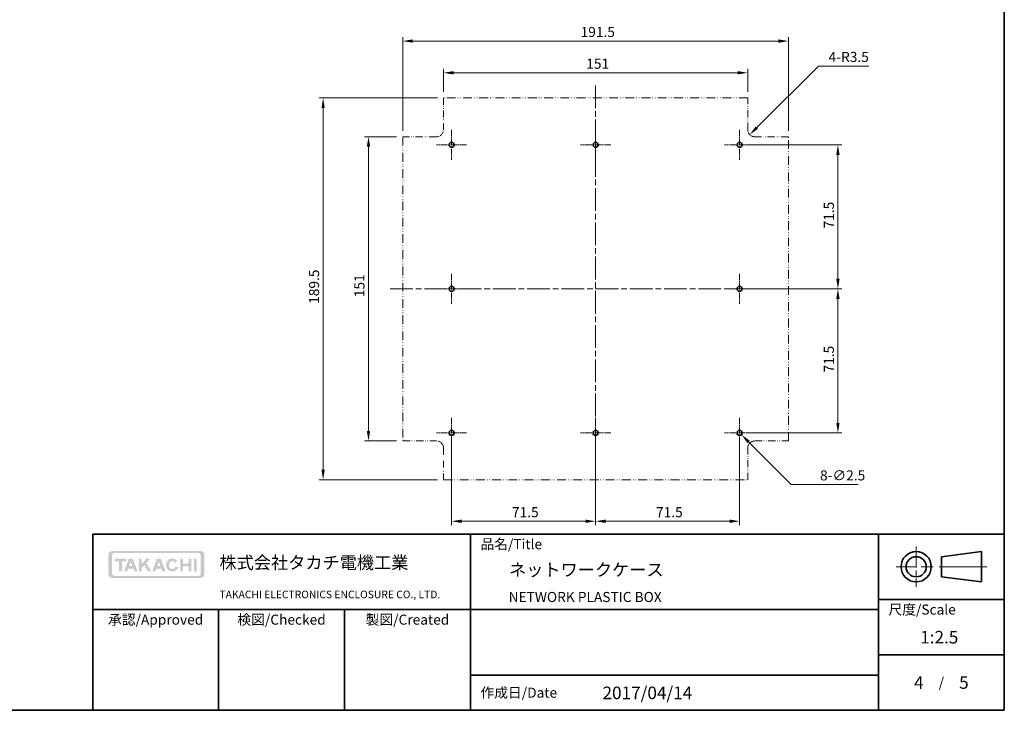
# Model space of a CAD drawing. Units: millimetres. Extents: x 29 to 4370, y 16 to 719.
# Drawn here: x 3285 to 3774, y 16 to 359 of the extents above; entities that cross this region are included whole.
import ezdxf
from ezdxf.enums import TextEntityAlignment as Align

# ---------------------------------------------------------------- set-up
doc = ezdxf.new("R2010")
doc.units = ezdxf.units.MM
doc.header["$LTSCALE"] = 2
doc.linetypes.add('CHAIN', pattern=[0.35429999999999995, 0.2362, -0.0295, 0.0591, -0.0295])
doc.linetypes.add('DASH_DOUBLE_DOT', pattern=[0.43979999999999997, 0.24, -0.06, 0.0098, -0.06, 0.01, -0.06])
doc.layers.get('Defpoints').update_dxf_attribs({"lineweight": 25})
for name, color, linetype, lineweight in [('Border (ISO)', 7, 'Continuous', 35), ('Center Mark (ISO)', 131, 'Continuous', 18), ('Centerline (ISO)', 131, 'Continuous', 18), ('Dimension (ISO)', 7, 'Continuous', 18), ('Hatch (ISO)', 1, 'Continuous', 18), ('Title (ISO)', 7, 'Continuous', 35), ('Visible (ISO)', 7, 'Continuous', 35)]:
    doc.layers.add(name, color=color, linetype=linetype, lineweight=lineweight)
doc.styles.add('Note Text (TK)', font='txt')
doc.styles.add('文字スタイル67', font='arial.ttf')
doc.dimstyles.new('Default - Method 1b (TK)', dxfattribs={"dimscale": 2, "dimtxt": 2.5, "dimasz": 2.5, "dimexe": 1, "dimexo": 1.499999999999999, "dimgap": 1, "dimtad": 1, "dimtoh": 1, "dimrnd": 1e-08, "dimdsep": 46, "dimtxsty": 'Note Text (TK)', "dimcen": 0.09, "dimdle": 5, "dimclrd": 100, "dimclre": 100, "dimclrt": 7, "dimadec": 1, "dimazin": 1, "dimtfac": 1, "dimtmove": 0, "dimatfit": 3, "dimfxl": 1, "dimtolj": 1, "dimlwd": -1, "dimlwe": -1, "dimarcsym": 0})

# ---------------------------------------------------------------- blocks, each defined once
blk = doc.blocks.new('図面枠 tk図枠')
at = {"layer": 'Border (ISO)'}
for p in [(405.4999999999999, 289), (14.50000000000001, 8.000000000000007)]:
    blk.add_line(p, (405.4999999999999, 8.000000000000007), dxfattribs=at)
blk = doc.blocks.new('表題欄 tk表題欄')
at = {"layer": 'Hatch (ISO)'}
h = blk.add_hatch(color=256, dxfattribs=at)
edge = h.paths.add_edge_path(flags=0)
edge.add_arc((95.57537688673352, 236.2990653650367), 0.5958259999999996, 269.9999999999897, 360)
edge.add_line((96.17120288673351, 236.2990653650368), (96.17120288673348, 239.7107813650365))
edge.add_arc((95.5753768867335, 239.7107813650366), 0.5958259999999996, 0, 90.0000000000068)
edge.add_line((95.57537688673342, 240.3066073650366), (79.13710888673356, 240.3066073650366))
edge.add_arc((79.13710888673353, 239.7107813650366), 0.5958259999999996, 89.99999999999744, 180)
edge.add_line((78.54128288673353, 239.7107813650365), (78.54128288673331, 236.2990653650368))
edge.add_arc((79.13710888673332, 236.2990653650365), 0.5958259999999996, 180, 270.0000000000231)
edge.add_line((79.13710888673356, 235.7032393650365), (95.57537688673342, 235.7032393650367))
edge = h.paths.add_edge_path()
edge.add_line((77.83935088673357, 239.9556413650366), (77.83935088673357, 236.0542053650368))
edge.add_arc((78.54128288673346, 236.0542053650367), 0.7019319999998935, 180, 270.0000000000087)
edge.add_line((78.54128288673357, 235.3522733650368), (96.17120288673352, 235.3522733650368))
edge.add_arc((96.17120288673351, 236.0542053650367), 0.7019319999998921, 270, 360)
edge.add_line((96.8731348867334, 236.0542053650368), (96.87313488673352, 239.9556413650366))
edge.add_arc((96.1712028867336, 239.9556413650367), 0.7019319999998921, 0, 90.00000000000873)
edge.add_line((96.17120288673348, 240.6575733650367), (78.54128288673357, 240.6575733650366))
edge.add_arc((78.54128288673357, 239.9556413650366), 0.7019319999999984, 90, 180)
for points in [[(79.07181288673355, 239.1476033650369), (79.07181288673355, 238.6578833650367), (79.92066088673353, 238.6578833650367), (79.92066088673353, 236.6581933650368), (80.50832488673353, 236.6581933650368), (80.50832488673353, 238.6578833650367), (81.35717288673355, 238.6578833650367), (81.35717288673355, 239.1476033650369)], [(85.68407849525303, 236.6581933650368), (84.9434673993943, 237.8918698287545), (84.41792288673358, 237.3246628822781), (84.41792288673358, 236.6581933650368), (83.89555488673355, 236.6581933650368), (83.89555488673355, 239.1476033650369), (84.41792288673358, 239.1476033650369), (84.41792288673358, 238.0993979968839), (85.38913556809511, 239.1476033650369), (86.10696490847272, 239.1476033650369), (85.31925422435492, 238.2974470774499), (86.30334488673353, 236.6581933650368)], [(92.09142939614459, 239.1476033650369), (92.09142939614459, 236.6581933650368), (92.60971639614465, 236.6581933650368), (92.60971639614465, 237.6580383650368), (93.76872039614462, 237.6580383650368), (93.76872039614462, 236.6581933650368), (94.28700739614459, 236.6581933650368), (94.28700739614459, 239.1476033650369), (93.76872039614462, 239.1476033650369), (93.76872039614462, 238.1477583650367), (92.60971639614465, 238.1477583650367), (92.60971639614465, 239.1476033650369)], [(94.84202339614467, 239.1476033650369), (94.84202339614467, 236.6581933650368), (95.36439139614473, 236.6581933650368), (95.36439139614473, 239.1476033650369)]]:
    blk.add_hatch(color=256, dxfattribs=at).paths.add_polyline_path(points)
h = blk.add_hatch(color=256, dxfattribs=at)
h.paths.add_polyline_path([(82.59020695886475, 237.7110913650368), (81.95242681460243, 237.7110913650368), (82.27131688673356, 238.5794973650367)], flags=0)
h.paths.add_polyline_path([(82.77903014574996, 237.1968853650368), (81.76360362771717, 237.1968853650368), (81.56578886050404, 236.6581933650368), (80.94907288673355, 236.6581933650368), (81.86321688673357, 239.1476033650369), (82.67941688673353, 239.1476033650369), (83.59356088673351, 236.6581933650368), (82.97684491296302, 236.6581933650368)])
h = blk.add_hatch(color=256, dxfattribs=at)
h.paths.add_polyline_path([(87.52707281460246, 237.7110913650368), (88.16485295886469, 237.7110913650368), (87.84596288673359, 238.5794973650367)], flags=0)
h.paths.add_polyline_path([(87.14043486050403, 236.6581933650368), (87.3382496277172, 237.1968853650368), (88.35367614574989, 237.1968853650368), (88.551490912963, 236.6581933650368), (89.16820688673343, 236.6581933650368), (88.25406288673352, 239.1476033650369), (87.43786288673356, 239.1476033650369), (86.52371888673358, 236.6581933650368)])
h = blk.add_hatch(color=256, dxfattribs=at)
edge = h.paths.add_edge_path()
edge.add_arc((90.52309888673334, 237.9028983650369), 1.273272000000011, 38.55054079078439, 336.5820184016556)
edge.add_line((91.69149139614446, 237.3968543650369), (91.17255542714857, 237.6216113977801))
edge.add_ellipse((90.52309888673352, 237.9028983650369), major_axis=(0, -0.7998759999999119), ratio=0.8673469387756529, start_angle=128.5505407907963, end_angle=426.582018401653, ccw=False)
edge.add_line((91.09381514418376, 238.3576891122095), (91.51887237036831, 238.6964075050431))
at = {"layer": 'Title (ISO)'}
for p, q in [((74.70882392282105, 244.052739026017), (255.7088239228211, 244.052739026017)), ((74.70882392282105, 209.052739026017), (74.70882392282105, 244.052739026017)), ((149.7088239228211, 244.052739026017), (149.7088239228211, 209.052739026017)), ((230.7088239228211, 244.052739026017), (230.7088239228211, 209.052739026017)), ((255.7088239228211, 244.052739026017), (255.7088239228211, 209.052739026017)), ((243.2088239228211, 239.552739026017), (251.2088239228211, 240.5527390260171)), ((251.2088239228211, 234.552739026017), (251.2088239228211, 240.5527390260171)), ((243.2088239228211, 239.552739026017), (243.2088239228211, 235.552739026017)), ((243.2088239228211, 235.552739026017), (251.2088239228211, 234.552739026017)), ((230.7088239228211, 231.052739026017), (255.7088239228211, 231.052739026017)), ((74.70882392282105, 229.052739026017), (230.7088239228211, 229.052739026017)), ((99.70882392282108, 229.052739026017), (99.70882392282108, 209.052739026017)), ((124.708823922821, 229.052739026017), (124.708823922821, 209.052739026017)), ((230.7088239228211, 220.052739026017), (255.7088239228211, 220.052739026017)), ((149.7088239228211, 216.052739026017), (230.7088239228211, 216.052739026017)), ((255.7088239228211, 209.052739026017), (74.70882392282105, 209.052739026017))]:
    blk.add_line(p, q, dxfattribs=at)
at = {"layer": 'Title (ISO)', "color": 4, "linetype": 'CHAIN', "lineweight": 18, "ltscale": 8.889559745788574}
blk.add_line((238.2088239228211, 241.552739026017), (238.2088239228211, 233.552739026017), dxfattribs=at)
at = {"layer": 'Title (ISO)', "color": 4, "linetype": 'CHAIN', "lineweight": 18, "ltscale": 20.00163269042969}
blk.add_line((252.2088239228211, 237.552739026017), (234.2088239228211, 237.552739026017), dxfattribs=at)
at = {"layer": 'Title (ISO)'}
for radius in [3, 2]:
    blk.add_circle((238.2088239228211, 237.552739026017), radius, dxfattribs=at)
at = {"layer": 'Title (ISO)', "color": 1, "char_height": 2.000000029802322, "line_spacing_factor": 1.5, "style": 'Note Text (TK)'}
for s, insert, attachment_point in [('\\fＭＳ Ｐゴシック|b0|i0;\\H2.0000;品名/Title', (151.708823922821, 242.052739026017), 4), ('\\fＭＳ Ｐゴシック|b0|i0;\\H2.0000;尺度/Scale', (232.7088239228211, 229.052739026017), 4), ('\\fＭＳ Ｐゴシック|b0|i0;\\H2.0000;承認/Approved', (87.20882392282108, 227.052739026017), 5), ('\\fＭＳ Ｐゴシック|b0|i0;\\H2.0000;検図/Checked', (112.208823922821, 227.052739026017), 5), ('\\fＭＳ Ｐゴシック|b0|i0;\\H2.0000;製図/Created', (137.2088239228211, 227.052739026017), 5), ('\\fＭＳ Ｐゴシック|b0|i0;\\H2.0000;作成日/Date', (151.708823922821, 212.552739026017), 4)]:
    blk.add_mtext(s, dxfattribs=dict(at, insert=insert, attachment_point=attachment_point))
at = {"layer": 'Title (ISO)', "color": 7, "line_spacing_factor": 1.5, "style": 'Note Text (TK)'}
for s, insert, char_height, attachment_point in [('株式会社タカチ電機工業', (99.87313488673345, 238.052739026017), 2.5, 4), ('\\fArial|b0|i0;\\H1.4986;TAKACHI ELECTRONICS ENCLOSURE CO., LTD.', (99.87313488673342, 232.052739026017), 1.49859994649887, 4), ('\\fＭＳ Ｐゴシック|b0|i0;\\H2.0000;/', (243.2088239228211, 214.552739026017), 2.000000029802322, 5)]:
    blk.add_mtext(s, dxfattribs=dict(at, insert=insert, char_height=char_height, attachment_point=attachment_point))
at = {"layer": 'Title (ISO)', "color": 7}
for tag, p, height, style in [('<品名>_001', (157.3679148268321, 235.7033071691007), 2.5, 'Note Text (TK)'), ('<Title>_001', (157.2831758934115, 230.5513747487906), 2.000000029802322, '文字スタイル67'), ('<尺度>_001', (240.8224602183016, 222.302739026017), 2.5, 'Note Text (TK)'), ('<ページ_No.>_001', (238.0980284456275, 213.302739026017), 2.5, 'Note Text (TK)'), ('<総ページ数>_001', (246.7997329866371, 213.302739026017), 2.5, 'Note Text (TK)'), ('作成日_001', (175.5468918326507, 211.2601253517655), 2.5, 'Note Text (TK)')]:
    blk.add_attdef(tag, p, '', height=height, dxfattribs=dict(at, style=style))
at = {"layer": 'Title (ISO)', "color": 7, "style": 'Note Text (TK)'}
blk.add_attdef('<承認>', text='', height=2.5, dxfattribs=at).set_placement((87.20882392282108, 217.052739026017), align=Align.MIDDLE_CENTER)
blk = doc.blocks.new('*D83')
at = {"layer": 'Defpoints', "color": 0}
for p in [(3646.120576084471, 332.4372053028977), (3495.120576084471, 319.9372053028977), (3646.120576084471, 319.9372053028977)]:
    blk.add_point(p, dxfattribs=at)
at = {"layer": 'Dimension (ISO)', "color": 100}
for p, q in [((3495.120576084471, 322.9372053028977), (3495.120576084471, 334.4372053028977)), ((3500.120576084471, 332.4372053028977), (3641.120576084471, 332.4372053028977)), ((3646.120576084471, 322.9372053028977), (3646.120576084471, 334.4372053028977))]:
    blk.add_line(p, q, dxfattribs=at)
for points in [[(3500.120576084471, 333.270538636231), (3500.120576084471, 331.6038719695644), (3495.120576084471, 332.4372053028977)], [(3641.120576084471, 333.270538636231), (3641.120576084471, 331.6038719695644), (3646.120576084471, 332.4372053028977)]]:
    blk.add_solid(points, dxfattribs=at)
at = {"layer": 'Dimension (ISO)', "color": 7, "insert": (3565.981371539016, 336.9372053028977), "char_height": 5, "attachment_point": 4, "style": 'Note Text (TK)'}
blk.add_mtext('\\A1;151', dxfattribs=at)
blk = doc.blocks.new('*D84')
at = {"layer": 'Defpoints', "color": 0}
for p in [(3666.370576084471, 348.1872053028977), (3474.870576084471, 300.6872053028976), (3666.370576084471, 300.6872053028977)]:
    blk.add_point(p, dxfattribs=at)
at = {"layer": 'Dimension (ISO)', "color": 100}
for p, q in [((3474.870576084471, 303.6872053028976), (3474.870576084471, 350.1872053028977)), ((3479.870576084471, 348.1872053028977), (3661.370576084471, 348.1872053028977)), ((3666.370576084471, 303.6872053028977), (3666.370576084471, 350.1872053028977))]:
    blk.add_line(p, q, dxfattribs=at)
for points in [[(3479.870576084471, 349.020538636231), (3479.870576084471, 347.3538719695643), (3474.870576084471, 348.1872053028977)], [(3661.370576084471, 349.020538636231), (3661.370576084471, 347.3538719695643), (3666.370576084471, 348.1872053028977)]]:
    blk.add_solid(points, dxfattribs=at)
at = {"layer": 'Dimension (ISO)', "color": 7, "insert": (3563.177394266289, 352.6872053028977), "char_height": 5, "attachment_point": 4, "style": 'Note Text (TK)'}
blk.add_mtext('\\A1;191.5', dxfattribs=at)
blk = doc.blocks.new('*D85')
at = {"layer": 'Defpoints', "color": 0}
for p in [(3474.870576084471, 300.6872053028976), (3457.89645409321, 149.6872053028976), (3474.870576084471, 149.6872053028976)]:
    blk.add_point(p, dxfattribs=at)
at = {"layer": 'Dimension (ISO)', "color": 100}
for p, q in [((3471.870576084471, 300.6872053028976), (3455.89645409321, 300.6872053028977)), ((3457.89645409321, 295.6872053028976), (3457.89645409321, 154.6872053028976)), ((3471.870576084471, 149.6872053028976), (3455.89645409321, 149.6872053028976))]:
    blk.add_line(p, q, dxfattribs=at)
for points in [[(3457.063120759876, 295.6872053028976), (3458.729787426543, 295.6872053028976), (3457.89645409321, 300.6872053028976)], [(3457.063120759876, 154.6872053028976), (3458.729787426543, 154.6872053028976), (3457.89645409321, 149.6872053028976)]]:
    blk.add_solid(points, dxfattribs=at)
at = {"layer": 'Dimension (ISO)', "color": 7, "insert": (3453.39645409321, 221.048000757443), "char_height": 5, "attachment_point": 4, "rotation": 90, "style": 'Note Text (TK)'}
blk.add_mtext('\\A1;151', dxfattribs=at)
blk = doc.blocks.new('*D86')
at = {"layer": 'Defpoints', "color": 0}
for p in [(3435.361521318893, 319.9372053028977), (3495.120576084471, 319.9372053028977), (3495.120576084471, 130.4372053028975)]:
    blk.add_point(p, dxfattribs=at)
at = {"layer": 'Dimension (ISO)', "color": 100}
for p, q in [((3492.120576084471, 319.9372053028977), (3433.361521318893, 319.9372053028977)), ((3435.361521318893, 135.4372053028976), (3435.361521318893, 314.9372053028977)), ((3492.120576084471, 130.4372053028975), (3433.361521318893, 130.4372053028975))]:
    blk.add_line(p, q, dxfattribs=at)
for points in [[(3434.528187985559, 314.9372053028977), (3436.194854652227, 314.9372053028977), (3435.361521318893, 319.9372053028977)], [(3434.528187985559, 135.4372053028976), (3436.194854652227, 135.4372053028976), (3435.361521318893, 130.4372053028975)]]:
    blk.add_solid(points, dxfattribs=at)
at = {"layer": 'Dimension (ISO)', "color": 7, "insert": (3430.861521318893, 217.7440234847158), "char_height": 5, "attachment_point": 4, "rotation": 90, "style": 'Note Text (TK)'}
blk.add_mtext('\\A1;189.5', dxfattribs=at)
blk = doc.blocks.new('*D87')
at = {"layer": 'Defpoints', "color": 0}
for p in [(3499.120576084471, 153.6872053028976), (3570.620576084471, 153.6872053028976), (3570.620576084471, 109.8442571150136)]:
    blk.add_point(p, dxfattribs=at)
at = {"layer": 'Dimension (ISO)', "color": 100}
for p, q in [((3499.120576084471, 150.6872053028976), (3499.120576084471, 107.8442571150136)), ((3570.620576084471, 150.6872053028976), (3570.620576084471, 107.8442571150136)), ((3504.120576084471, 109.8442571150136), (3565.620576084471, 109.8442571150136))]:
    blk.add_line(p, q, dxfattribs=at)
for points in [[(3504.120576084471, 110.677590448347), (3504.120576084471, 109.0109237816803), (3499.120576084471, 109.8442571150136)], [(3565.620576084471, 110.677590448347), (3565.620576084471, 109.0109237816803), (3570.620576084471, 109.8442571150136)]]:
    blk.add_solid(points, dxfattribs=at)
at = {"layer": 'Dimension (ISO)', "color": 7, "insert": (3529.103530629925, 114.3442571150136), "char_height": 5, "attachment_point": 4, "style": 'Note Text (TK)'}
blk.add_mtext('\\A1;71.5', dxfattribs=at)
blk = doc.blocks.new('*D88')
at = {"layer": 'Defpoints', "color": 0}
for p in [(3570.620576084471, 153.6872053028976), (3642.120576084471, 153.6872053028976), (3642.120576084471, 109.8442571150136)]:
    blk.add_point(p, dxfattribs=at)
at = {"layer": 'Dimension (ISO)', "color": 100}
for p, q in [((3570.620576084471, 150.6872053028976), (3570.620576084471, 107.8442571150136)), ((3642.120576084471, 150.6872053028976), (3642.120576084471, 107.8442571150136)), ((3575.620576084471, 109.8442571150136), (3637.12057608447, 109.8442571150136))]:
    blk.add_line(p, q, dxfattribs=at)
for points in [[(3575.620576084471, 110.677590448347), (3575.620576084471, 109.0109237816803), (3570.620576084471, 109.8442571150136)], [(3637.12057608447, 110.677590448347), (3637.12057608447, 109.0109237816803), (3642.120576084471, 109.8442571150136)]]:
    blk.add_solid(points, dxfattribs=at)
at = {"layer": 'Dimension (ISO)', "color": 7, "insert": (3600.603530629925, 114.3442571150136), "char_height": 5, "attachment_point": 4, "style": 'Note Text (TK)'}
blk.add_mtext('\\A1;71.5', dxfattribs=at)
blk = doc.blocks.new('*D89')
at = {"layer": 'Defpoints', "color": 0}
for p in [(3642.120576084471, 296.6872053028977), (3642.120576084471, 225.1872053028976), (3690.908429020818, 225.1872053028976)]:
    blk.add_point(p, dxfattribs=at)
at = {"layer": 'Dimension (ISO)', "color": 100}
for p, q in [((3645.120576084471, 296.6872053028977), (3692.908429020818, 296.6872053028977)), ((3690.908429020818, 291.6872053028977), (3690.908429020818, 230.1872053028976)), ((3645.120576084471, 225.1872053028976), (3692.908429020818, 225.1872053028976))]:
    blk.add_line(p, q, dxfattribs=at)
for points in [[(3690.075095687484, 291.6872053028977), (3691.741762354151, 291.6872053028977), (3690.908429020818, 296.6872053028977)], [(3690.075095687484, 230.1872053028976), (3691.741762354151, 230.1872053028976), (3690.908429020818, 225.1872053028976)]]:
    blk.add_solid(points, dxfattribs=at)
at = {"layer": 'Dimension (ISO)', "color": 7, "insert": (3686.408429020818, 255.1701598483522), "char_height": 5, "attachment_point": 4, "rotation": 90, "style": 'Note Text (TK)'}
blk.add_mtext('\\A1;71.5', dxfattribs=at)
blk = doc.blocks.new('*D90')
at = {"layer": 'Defpoints', "color": 0}
for p in [(3642.120576084471, 225.1872053028976), (3642.120576084471, 153.6872053028976), (3690.908429020818, 153.6872053028976)]:
    blk.add_point(p, dxfattribs=at)
at = {"layer": 'Dimension (ISO)', "color": 100}
for p, q in [((3645.120576084471, 225.1872053028976), (3692.908429020818, 225.1872053028976)), ((3690.908429020818, 220.1872053028976), (3690.908429020818, 158.6872053028976)), ((3645.120576084471, 153.6872053028976), (3692.908429020818, 153.6872053028976))]:
    blk.add_line(p, q, dxfattribs=at)
for points in [[(3690.075095687484, 220.1872053028976), (3691.741762354151, 220.1872053028976), (3690.908429020818, 225.1872053028976)], [(3690.075095687484, 158.6872053028976), (3691.741762354151, 158.6872053028976), (3690.908429020818, 153.6872053028976)]]:
    blk.add_solid(points, dxfattribs=at)
at = {"layer": 'Dimension (ISO)', "color": 7, "insert": (3686.408429020818, 183.6701598483521), "char_height": 5, "attachment_point": 4, "rotation": 90, "style": 'Note Text (TK)'}
blk.add_mtext('\\A1;71.5', dxfattribs=at)
blk = doc.blocks.new('*D91')
at = {"layer": 'Defpoints', "color": 0}
for p in [(3649.620576084472, 304.1872053028978), (3647.145702350317, 301.7123315687454)]:
    blk.add_point(p, dxfattribs=at)
at = {"layer": 'Dimension (ISO)', "color": 100}
for p, q in [((3681.233645240052, 335.8002744584492), (3650.681236256251, 305.2478654746765)), ((3706.238131053845, 335.8002744584492), (3681.233645240052, 335.8002744584492))]:
    blk.add_line(p, q, dxfattribs=at)
blk.add_solid([(3650.091980605263, 305.8371211256658), (3651.27049190724, 304.6586098236874), (3647.145702350317, 301.7123315687454)], dxfattribs=at)
at = {"layer": 'Dimension (ISO)', "color": 7, "insert": (3686.294949235663, 340.3002744584492), "char_height": 5, "attachment_point": 4, "style": 'Note Text (TK)'}
blk.add_mtext('\\A1;4-R3.5', dxfattribs=at)
blk = doc.blocks.new('*D92')
at = {"layer": 'Defpoints', "color": 0}
for p in [(3641.236692607988, 154.5710887793802), (3643.004459560954, 152.8033218264142)]:
    blk.add_point(p, dxfattribs=at)
at = {"layer": 'Dimension (ISO)', "color": 100}
for p, q in [((3641.940576084471, 153.6872053028967), (3642.30057608447, 153.6872053028967)), ((3642.120576084471, 153.5072053028969), (3642.120576084471, 153.867205302897)), ((3667.693267971715, 128.1145134156561), (3646.539993466887, 149.2677879204816)), ((3700.976768663421, 128.1145134156559), (3667.693267971715, 128.1145134156561))]:
    blk.add_line(p, q, dxfattribs=at)
blk.add_solid([(3647.129249117875, 149.8570435714705), (3645.950737815898, 148.6785322694925), (3643.004459560954, 152.8033218264142)], dxfattribs=at)
at = {"layer": 'Dimension (ISO)', "color": 7, "insert": (3682.027905027058, 132.6145134156559), "char_height": 5, "attachment_point": 4, "style": 'Note Text (TK)'}
blk.add_mtext('\\A1;8-∅2.5', dxfattribs=at)

msp = doc.modelspace()

# ---------------------------------------------------------------- linework, layer by layer
at = {"layer": 'Center Mark (ISO)', "linetype": 'CHAIN', "ltscale": 6.667144298553466}
for p, q in [((3499.120576084471, 304.1872053028977), (3499.120576084471, 289.1872053028976)), ((3570.620576084471, 304.1872053028977), (3570.620576084471, 289.1872053028976)), ((3642.120576084471, 304.1872053028977), (3642.120576084471, 289.1872053028976)), ((3506.620576084471, 296.6872053028977), (3491.62057608447, 296.6872053028977)), ((3578.120576084471, 296.6872053028977), (3563.120576084471, 296.6872053028977)), ((3649.62057608447, 296.6872053028977), (3634.620576084471, 296.6872053028977)), ((3499.120576084471, 232.6872053028977), (3499.120576084471, 217.6872053028976)), ((3642.120576084471, 232.6872053028977), (3642.120576084471, 217.6872053028976)), ((3506.620576084471, 225.1872053028976), (3491.62057608447, 225.1872053028976)), ((3649.62057608447, 225.1872053028976), (3634.620576084471, 225.1872053028976)), ((3499.120576084471, 161.1872053028976), (3499.120576084471, 146.1872053028976)), ((3570.620576084471, 161.1872053028976), (3570.620576084471, 146.1872053028976)), ((3642.120576084471, 161.1872053028976), (3642.120576084471, 146.1872053028976)), ((3506.620576084471, 153.6872053028976), (3491.62057608447, 153.6872053028976)), ((3578.120576084471, 153.6872053028976), (3563.120576084471, 153.6872053028976)), ((3649.62057608447, 153.6872053028976), (3634.620576084471, 153.6872053028976))]:
    msp.add_line(p, q, dxfattribs=at)
at = {"layer": 'Centerline (ISO)', "linetype": 'CHAIN', "ltscale": 23.99096870422363}
for p, q in [((3570.620576084471, 326.1872053028977), (3570.620576084471, 124.1872053028976)), ((3468.620576084471, 225.1872053028976), (3672.620576084471, 225.1872053028976))]:
    msp.add_line(p, q, dxfattribs=at)
at = {"layer": 'Visible (ISO)', "color": 7, "linetype": 'DASH_DOUBLE_DOT', "lineweight": 18, "ltscale": 7.162346363067626}
for p, q in [((3495.120576084471, 319.9372053028976), (3495.120576084471, 304.1872053028976)), ((3646.120576084471, 304.1872053028976), (3646.120576084471, 319.9372053028977)), ((3495.120576084471, 146.1872053028976), (3495.120576084471, 130.4372053028975)), ((3646.120576084471, 130.4372053028976), (3646.120576084471, 146.1872053028976))]:
    msp.add_line(p, q, dxfattribs=at)
at = {"layer": 'Visible (ISO)', "color": 7, "linetype": 'DASH_DOUBLE_DOT', "lineweight": 18, "ltscale": 9.15567684173584}
for p, q in [((3646.120576084471, 319.9372053028977), (3495.120576084471, 319.9372053028976)), ((3474.870576084471, 300.6872053028976), (3474.870576084471, 149.6872053028976)), ((3666.370576084471, 149.6872053028976), (3666.370576084471, 300.6872053028977)), ((3495.120576084471, 130.4372053028975), (3646.120576084471, 130.4372053028976))]:
    msp.add_line(p, q, dxfattribs=at)
at = {"layer": 'Visible (ISO)', "color": 7, "linetype": 'DASH_DOUBLE_DOT', "lineweight": 18, "ltscale": 7.617098808288574}
for p, q in [((3491.62057608447, 300.6872053028976), (3474.870576084471, 300.6872053028976)), ((3666.370576084471, 300.6872053028977), (3649.62057608447, 300.6872053028976)), ((3474.870576084471, 149.6872053028976), (3491.62057608447, 149.6872053028976)), ((3649.62057608447, 149.6872053028976), (3666.370576084471, 149.6872053028976))]:
    msp.add_line(p, q, dxfattribs=at)
at = {"layer": 'Visible (ISO)'}
for centre in [(3499.120576084471, 296.6872053028976), (3570.620576084471, 296.6872053028976), (3642.120576084471, 296.6872053028976), (3499.120576084471, 225.1872053028976), (3642.120576084471, 225.1872053028976), (3499.120576084471, 153.6872053028976), (3570.620576084471, 153.6872053028976), (3642.120576084471, 153.6872053028976)]:
    msp.add_circle(centre, 1.25, dxfattribs=at)
at = {"layer": 'Visible (ISO)', "color": 7, "linetype": 'DASH_DOUBLE_DOT', "lineweight": 18, "ltscale": 1.968506813049316}
for centre, start, end in [((3491.62057608447, 304.1872053028976), 270, 0), ((3649.62057608447, 304.1872053028976), 180, 270), ((3491.62057608447, 146.1872053028976), 0, 90), ((3649.62057608447, 146.1872053028976), 90, 180)]:
    msp.add_arc(centre, 3.49999999999996, start, end, dxfattribs=at)

# ---------------------------------------------------------------- block references
at = {"xscale": 2.5, "yscale": 2.5, "zscale": 2.5}
msp.add_blockref('図面枠 tk図枠', (2759.750003961848, -3.999998884252267), dxfattribs=at)
ref = msp.add_blockref('表題欄 tk表題欄', (3134.227944154796, -506.6318464492947), dxfattribs=dict(xscale=2.5, yscale=2.5, zscale=2.5))
ref.add_attrib('<品名>_001', 'ネットワークケース', (3527.647731221875, 82.62642147345684), dxfattribs={"layer": 'Title (ISO)', "color": 7, "height": 6.25, "style": 'Note Text (TK)'})
ref.add_attrib('<尺度>_001', '1:2.5', (3731.742612681699, 49.16550248000429), dxfattribs={"layer": 'Title (ISO)', "color": 7, "height": 6.25, "style": 'Note Text (TK)'})
ref.add_attrib('作成日_001', '2017/04/14', (3574.056160651963, 21.51846693011896), dxfattribs={"layer": 'Title (ISO)', "color": 7, "height": 6.25, "style": 'Note Text (TK)'})
ref.add_attrib('<Title>_001', 'NETWORK PLASTIC BOX', (3527.435883888325, 69.74659042268163), dxfattribs={"layer": 'Title (ISO)', "color": 7, "height": 5.000000074505805, "style": '文字スタイル67'})
ref.add_attrib('<ページ_No.>_001', '4', (3728.692152830086, 26.62500111574777), dxfattribs={"layer": 'Title (ISO)', "color": 7, "height": 6.25, "style": 'Note Text (TK)'})
ref.add_attrib('<総ページ数>_001', '5', (3751.065658737227, 26.67829238450629), dxfattribs={"layer": 'Title (ISO)', "color": 7, "height": 6.25, "style": 'Note Text (TK)'})

# ---------------------------------------------------------------- dimensions: what is measured, and where the dimension line sits
at = {"layer": 'Dimension (ISO)', "color": 100}
for base, p1, p2, angle, picture, middle in [((3666.370576084471, 348.1872053028977), (3474.870576084471, 300.6872053028976), (3666.370576084471, 300.6872053028977), 180, '*D84', (3570.620576084471, 348.1872053028977)), ((3646.120576084471, 332.4372053028977), (3495.120576084471, 319.9372053028977), (3646.120576084471, 319.9372053028977), 180, '*D83', (3570.370576084471, 332.4372053028977)), ((3435.361521318893, 319.9372053028977), (3495.120576084471, 130.4372053028975), (3495.120576084471, 319.9372053028977), 90, '*D86', (3435.361521318893, 225.1872053028976)), ((3457.89645409321, 149.6872053028976), (3474.870576084471, 300.6872053028976), (3474.870576084471, 149.6872053028976), 90, '*D85', (3457.89645409321, 225.4372053028975)), ((3690.908429020818, 225.1872053028976), (3642.120576084471, 296.6872053028977), (3642.120576084471, 225.1872053028976), 90, '*D89', (3690.908429020818, 260.9372053028977)), ((3690.908429020818, 153.6872053028976), (3642.120576084471, 225.1872053028976), (3642.120576084471, 153.6872053028976), 90, '*D90', (3690.908429020818, 189.4372053028976)), ((3570.620576084471, 109.8442571150136), (3499.120576084471, 153.6872053028976), (3570.620576084471, 153.6872053028976), 180, '*D87', (3534.870576084471, 109.8442571150136)), ((3642.120576084471, 109.8442571150136), (3570.620576084471, 153.6872053028976), (3642.120576084471, 153.6872053028976), 180, '*D88', (3606.370576084471, 109.8442571150136))]:
    dim = msp.add_linear_dim(base=base, p1=p1, p2=p2, angle=angle, dimstyle='Default - Method 1b (TK)', override={"dimtoh": 0, "dimdec": 2, "dimtp": 0, "dimtm": 0, "dimtdec": 2, "dimtofl": 0, "dimatfit": 1}, dxfattribs=at)
    dim.commit()
    dim.dimension.update_dxf_attribs({"geometry": picture, "text_midpoint": middle, "dimtype": 160})
dim = msp.add_radius_dim(center=(3649.620576084472, 304.1872053028978), mpoint=(3647.145702350317, 301.7123315687454), text='4-<>', dimstyle='Default - Method 1b (TK)', override={"dimtih": 1, "dimdec": 2, "dimcen": 0, "dimtp": 0, "dimtm": 0, "dimtdec": 2, "dimtofl": 0}, dxfattribs=at)
dim.commit()
dim.dimension.update_dxf_attribs({"geometry": '*D91', "text_midpoint": (3696.266540144754, 335.8002744584492), "dimtype": 164})
dim = msp.add_diameter_dim_2p(p1=(3641.236692607988, 154.5710887793802), p2=(3643.004459560954, 152.8033218264142), text='8-<>', dimstyle='Default - Method 1b (TK)', override={"dimtih": 1, "dimdec": 2, "dimlfac": 1, "dimtp": 0, "dimtm": 0, "dimtdec": 2, "dimtofl": 0}, dxfattribs=at)
dim.commit()
dim.dimension.update_dxf_attribs({"geometry": '*D92', "text_midpoint": (3691.502336845239, 128.1145134156559), "dimtype": 163})

doc.saveas('drawing.dxf')
